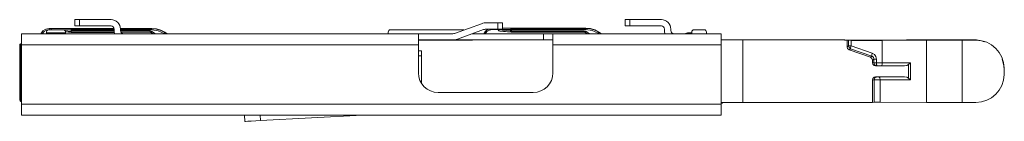
# Model space of a CAD drawing. Units: inches. Extents: x 0 to 20.1, y 0 to 16.3.
# Drawn here: x 13.8 to 20.1, y 7.9 to 8.6 of the extents above; entities that cross this region are included whole.
import ezdxf

# ---------------------------------------------------------------- set-up
doc = ezdxf.new("R2010")
doc.units = ezdxf.units.IN
doc.header["$MEASUREMENT"] = 0
doc.layers.add('Trimetric', color=7, linetype='CONTINUOUS', true_color=0xffffff)

msp = doc.modelspace()

# ---------------------------------------------------------------- linework, layer by layer
at = {"layer": 'Trimetric', "color": 18, "linetype": 'Continuous', "lineweight": 18}
for p, q in [((13.9913, 8.5133), (14.013, 8.5174)), ((13.9917, 8.5131), (14.0132, 8.5171)), ((14.013, 8.5174), (14.4262, 8.5177)), ((14.013, 8.5174), (14.0132, 8.5171)), ((14.0132, 8.5171), (14.029, 8.5171)), ((14.0132, 8.5171), (14.0132, 8.5148)), ((14.029, 8.5171), (14.0266, 8.5148)), ((14.029, 8.5171), (14.157, 8.5161)), ((14.157, 8.5161), (14.4264, 8.5163)), ((14.1765, 8.5741), (14.1806, 8.5741)), ((14.1765, 8.5341), (14.1765, 8.5741)), ((14.1806, 8.5341), (14.1765, 8.5341)), ((14.1806, 8.5741), (14.1915, 8.5741)), ((14.1915, 8.5341), (14.1806, 8.5341)), ((14.1915, 8.5741), (14.2065, 8.5741)), ((14.2065, 8.5341), (14.1915, 8.5341)), ((14.2065, 8.5741), (14.4065, 8.5741)), ((14.2065, 8.5741), (14.2065, 8.5341)), ((14.4065, 8.5341), (14.2065, 8.5341)), ((14.4664, 8.5177), (14.6663, 8.5178)), ((14.4665, 8.5163), (14.6659, 8.5164)), ((14.6659, 8.5164), (14.6663, 8.5178)), ((14.6659, 8.5164), (14.6946, 8.5136)), ((14.6659, 8.5164), (14.6659, 8.514)), ((14.6951, 8.515), (14.6663, 8.5178)), ((16.5965, 8.4877), (16.7623, 8.5481)), ((16.7965, 8.5541), (16.8665, 8.5541)), ((16.8665, 8.5141), (16.8665, 8.5541)), ((16.8665, 8.5541), (16.8815, 8.5541)), ((16.8815, 8.5541), (16.8925, 8.5541)), ((16.8925, 8.5541), (16.8965, 8.5541)), ((16.8965, 8.5541), (16.8965, 8.5141)), ((16.8965, 8.5192), (17.4263, 8.5195)), ((16.8965, 8.5187), (16.9537, 8.5182)), ((16.9497, 8.5159), (16.9537, 8.5182)), ((16.9537, 8.5182), (17.426, 8.5185)), ((16.9537, 8.5182), (16.9537, 8.5159)), ((17.426, 8.5185), (17.4263, 8.5195)), ((17.426, 8.5185), (17.4548, 8.5158)), ((17.426, 8.5162), (17.426, 8.5185)), ((17.4551, 8.5168), (17.4263, 8.5195)), ((17.4828, 8.5085), (17.4551, 8.5168)), ((17.6765, 8.5741), (17.6806, 8.5741)), ((17.6765, 8.5341), (17.6765, 8.5741)), ((17.6806, 8.5341), (17.6765, 8.5341)), ((17.6806, 8.5741), (17.6915, 8.5741)), ((17.6915, 8.5341), (17.6806, 8.5341)), ((17.6915, 8.5741), (17.7065, 8.5741)), ((17.7065, 8.5341), (17.6915, 8.5341)), ((17.7065, 8.5741), (17.9065, 8.5741)), ((17.7065, 8.5741), (17.7065, 8.5341)), ((17.9065, 8.5341), (17.7065, 8.5341)), ((13.8365, 8.4841), (16.3615, 8.4841)), ((13.8365, 8.4788), (13.8365, 8.4841)), ((13.8365, 8.4636), (13.8365, 8.4788)), ((13.8365, 8.4409), (13.8365, 8.4636)), ((13.9593, 8.4841), (13.9725, 8.5017)), ((13.9597, 8.4841), (13.973, 8.5016)), ((13.9804, 8.4974), (13.9688, 8.4841)), ((13.9725, 8.5017), (13.9913, 8.5133)), ((13.973, 8.5016), (13.9917, 8.5131)), ((13.9958, 8.5061), (13.9804, 8.4974)), ((14.0132, 8.5091), (13.9958, 8.5061)), ((13.996, 8.4974), (13.996, 8.4967)), ((13.996, 8.4967), (13.996, 8.4952)), ((13.996, 8.4952), (13.996, 8.4928)), ((13.996, 8.4928), (13.996, 8.4911)), ((13.996, 8.4911), (13.996, 8.4891)), ((14.006, 8.4891), (13.996, 8.4891)), ((13.996, 8.4891), (13.996, 8.4841)), ((13.996, 8.4891), (13.996, 8.4891)), ((14.0231, 8.4891), (14.006, 8.4891)), ((14.0132, 8.5148), (14.0132, 8.5091)), ((14.0257, 8.5091), (14.0132, 8.5091)), ((14.014, 8.5091), (14.0182, 8.5091)), ((14.0182, 8.5091), (14.03, 8.5091)), ((14.0448, 8.4891), (14.0231, 8.4891)), ((14.0266, 8.5148), (14.0257, 8.5091)), ((14.0275, 8.5091), (14.0257, 8.5091)), ((14.0257, 8.5091), (14.0257, 8.5091)), ((14.0257, 8.5091), (14.0257, 8.5091)), ((14.03, 8.5091), (14.0471, 8.5091)), ((14.0682, 8.4891), (14.0448, 8.4891)), ((14.0471, 8.5091), (14.066, 8.5091)), ((14.066, 8.5091), (14.083, 8.5091)), ((14.09, 8.4891), (14.0682, 8.4891)), ((14.083, 8.5091), (14.0948, 8.5091)), ((14.1071, 8.4891), (14.09, 8.4891)), ((14.0948, 8.5091), (14.099, 8.5091)), ((14.1522, 8.5081), (14.104, 8.5085)), ((14.1171, 8.4891), (14.1071, 8.4891)), ((14.1146, 8.5017), (14.1498, 8.4989)), ((14.1171, 8.4974), (14.1171, 8.4967)), ((14.1532, 8.4939), (14.1171, 8.4968)), ((14.1171, 8.4967), (14.1171, 8.4952)), ((14.1171, 8.496), (14.1537, 8.4928)), ((14.1171, 8.4952), (14.1171, 8.4928)), ((14.1171, 8.4928), (14.1171, 8.4911)), ((14.1171, 8.4911), (14.1171, 8.4891)), ((14.1171, 8.4891), (14.1171, 8.4841)), ((14.1171, 8.4891), (14.1171, 8.4891)), ((14.1498, 8.4989), (14.1522, 8.5019)), ((14.1498, 8.4989), (14.1498, 8.4987)), ((14.1498, 8.4987), (14.1498, 8.4983)), ((14.1498, 8.4983), (14.1502, 8.4967)), ((14.1502, 8.4967), (14.151, 8.4953)), ((14.151, 8.4953), (14.152, 8.4944)), ((14.152, 8.4944), (14.1531, 8.494)), ((14.1522, 8.5081), (14.1536, 8.5137)), ((14.1522, 8.5019), (14.1522, 8.5081)), ((14.1522, 8.5081), (14.1522, 8.5081)), ((14.1522, 8.5081), (14.1538, 8.5081)), ((14.1522, 8.5081), (14.1538, 8.5081)), ((14.1522, 8.5019), (14.1538, 8.5019)), ((14.1557, 8.5019), (14.1531, 8.494)), ((14.1531, 8.494), (14.1532, 8.4939)), ((14.1537, 8.4939), (14.1532, 8.4939)), ((14.1536, 8.5137), (14.157, 8.5161)), ((14.4274, 8.4941), (14.1537, 8.4939)), ((14.1537, 8.4928), (14.1537, 8.4939)), ((14.1537, 8.4928), (14.4276, 8.493)), ((14.1538, 8.5081), (14.1557, 8.5081)), ((14.1538, 8.5081), (14.1557, 8.5081)), ((14.1538, 8.5019), (14.1557, 8.5019)), ((14.1561, 8.5137), (14.1557, 8.5081)), ((14.4265, 8.5083), (14.1557, 8.5081)), ((14.1557, 8.5081), (14.1557, 8.5019)), ((14.1557, 8.5081), (14.1557, 8.5081)), ((14.1557, 8.5019), (14.4266, 8.5021)), ((14.157, 8.5161), (14.1561, 8.5137)), ((14.4265, 8.5041), (14.4265, 8.5141)), ((14.4665, 8.5141), (14.4665, 8.5041)), ((14.6659, 8.5084), (14.4665, 8.5083)), ((14.4666, 8.5021), (14.6553, 8.5022)), ((14.6553, 8.4942), (14.4692, 8.4941)), ((14.4699, 8.493), (14.655, 8.4932)), ((14.655, 8.4932), (14.6553, 8.4942)), ((14.6604, 8.4915), (14.655, 8.4932)), ((14.6553, 8.5022), (14.6651, 8.4993)), ((14.6553, 8.4966), (14.6553, 8.5022)), ((14.6553, 8.4942), (14.6553, 8.4966)), ((14.6608, 8.4926), (14.6553, 8.4942)), ((14.6608, 8.4926), (14.6604, 8.4915)), ((14.6604, 8.4915), (14.6718, 8.4841)), ((14.6608, 8.4926), (14.6621, 8.4946)), ((14.6737, 8.4841), (14.6608, 8.4926)), ((14.6621, 8.4946), (14.6651, 8.4993)), ((14.6651, 8.4993), (14.6884, 8.4841)), ((14.6659, 8.514), (14.6659, 8.5084)), ((14.7064, 8.5025), (14.6659, 8.5084)), ((14.6946, 8.5136), (14.7223, 8.5054)), ((14.7228, 8.5068), (14.6951, 8.515)), ((14.7436, 8.4853), (14.7064, 8.5025)), ((14.7223, 8.5054), (14.748, 8.492)), ((14.7484, 8.4934), (14.7228, 8.5068)), ((14.7467, 8.49), (14.7436, 8.4853)), ((14.7454, 8.4841), (14.7436, 8.4853)), ((14.748, 8.492), (14.7467, 8.49)), ((14.7484, 8.4934), (14.748, 8.492)), ((14.748, 8.492), (14.7601, 8.4841)), ((14.7484, 8.4934), (14.7626, 8.4841)), ((16.1686, 8.4841), (16.169, 8.4946)), ((16.1702, 8.5002), (16.169, 8.4946)), ((16.1735, 8.5049), (16.1702, 8.5002)), ((16.1783, 8.508), (16.1735, 8.5049)), ((16.184, 8.5091), (16.1783, 8.508)), ((16.184, 8.5091), (16.6441, 8.5091)), ((16.3615, 8.4841), (16.576, 8.4841)), ((16.3615, 8.4841), (16.3615, 8.4788)), ((16.3615, 8.4788), (16.3615, 8.4636)), ((16.3615, 8.4636), (16.3615, 8.4409)), ((16.776, 8.5105), (16.6102, 8.4501)), ((16.6497, 8.508), (16.6441, 8.5091)), ((16.6506, 8.5074), (16.6497, 8.508)), ((16.7035, 8.4841), (17.1565, 8.4841)), ((16.7889, 8.5019), (16.7764, 8.4841)), ((16.7768, 8.4841), (16.7895, 8.502)), ((16.7974, 8.4983), (16.7858, 8.4841)), ((16.8069, 8.5141), (16.7889, 8.5019)), ((16.7895, 8.502), (16.8078, 8.5141)), ((16.8665, 8.5141), (16.7965, 8.5141)), ((16.8132, 8.5076), (16.7974, 8.4983)), ((16.8312, 8.5109), (16.8132, 8.5076)), ((16.8312, 8.5125), (16.8312, 8.5141)), ((16.8312, 8.5109), (16.8312, 8.5125)), ((16.8678, 8.5109), (16.8312, 8.5109)), ((16.8815, 8.5141), (16.8665, 8.5141)), ((16.8678, 8.5109), (16.8681, 8.5141)), ((16.8678, 8.5109), (16.8678, 8.5092)), ((16.948, 8.5102), (16.8678, 8.5109)), ((16.8678, 8.5109), (16.8678, 8.5109)), ((16.8678, 8.5092), (16.9451, 8.5032)), ((16.8709, 8.5036), (16.8678, 8.5092)), ((16.8784, 8.5008), (16.8709, 8.5036)), ((16.9502, 8.4952), (16.8784, 8.5008)), ((16.8784, 8.5008), (16.9504, 8.4946)), ((16.8925, 8.5141), (16.8815, 8.5141)), ((16.8965, 8.5141), (16.8925, 8.5141)), ((16.9451, 8.5032), (16.948, 8.5032)), ((16.9451, 8.5032), (16.9465, 8.4977)), ((16.9465, 8.4977), (16.9502, 8.4952)), ((16.948, 8.5102), (16.9497, 8.5159)), ((16.948, 8.5032), (16.948, 8.5102)), ((16.9506, 8.5102), (16.948, 8.5102)), ((16.9506, 8.5032), (16.948, 8.5032)), ((16.9497, 8.4976), (16.948, 8.5032)), ((16.9537, 8.4952), (16.9497, 8.4976)), ((16.9504, 8.4952), (16.9502, 8.4952)), ((16.9537, 8.4952), (16.9504, 8.4952)), ((16.9504, 8.4952), (16.9504, 8.4946)), ((16.9504, 8.4946), (17.415, 8.4949)), ((16.9537, 8.5102), (16.9506, 8.5102)), ((16.9537, 8.5032), (16.9506, 8.5032)), ((16.9537, 8.5159), (16.9537, 8.5102)), ((17.426, 8.5105), (16.9537, 8.5102)), ((16.9537, 8.5102), (16.9537, 8.5032)), ((16.9537, 8.5032), (17.4152, 8.5035)), ((16.9537, 8.5032), (16.9537, 8.4976)), ((16.9537, 8.4976), (16.9537, 8.4952)), ((17.4152, 8.4955), (16.9537, 8.4952)), ((17.1565, 8.4841), (17.1795, 8.4841)), ((17.1565, 8.4441), (17.1565, 8.4841)), ((17.1795, 8.4841), (17.199, 8.4841)), ((17.199, 8.4841), (17.212, 8.4841)), ((17.212, 8.4841), (17.2165, 8.4841)), ((17.2165, 8.4841), (18.2865, 8.4841)), ((17.2165, 8.4788), (17.2165, 8.4841)), ((17.2165, 8.4636), (17.2165, 8.4788)), ((17.2165, 8.4409), (17.2165, 8.4636)), ((17.415, 8.4949), (17.4152, 8.4955)), ((17.4205, 8.4932), (17.415, 8.4949)), ((17.4152, 8.5035), (17.425, 8.5006)), ((17.4152, 8.5035), (17.4152, 8.4979)), ((17.4152, 8.4979), (17.4152, 8.4955)), ((17.4206, 8.4939), (17.4152, 8.4955)), ((17.4206, 8.4939), (17.4205, 8.4932)), ((17.4205, 8.4932), (17.4344, 8.4841)), ((17.4219, 8.4959), (17.4206, 8.4939)), ((17.4356, 8.4841), (17.4206, 8.4939)), ((17.425, 8.5006), (17.4219, 8.4959)), ((17.425, 8.5006), (17.4503, 8.4841)), ((17.426, 8.5105), (17.426, 8.5162)), ((17.4665, 8.5046), (17.426, 8.5105)), ((17.4548, 8.5158), (17.4825, 8.5075)), ((17.5037, 8.4874), (17.4665, 8.5046)), ((17.4825, 8.5075), (17.5081, 8.4941)), ((17.5084, 8.4951), (17.4828, 8.5085)), ((17.5037, 8.4874), (17.5068, 8.4921)), ((17.5088, 8.4841), (17.5037, 8.4874)), ((17.5068, 8.4921), (17.5081, 8.4941)), ((17.5084, 8.4951), (17.5081, 8.4941)), ((17.5081, 8.4941), (17.5234, 8.4841)), ((17.5084, 8.4951), (17.5252, 8.4841)), ((17.9265, 8.5041), (17.9265, 8.5141)), ((17.9665, 8.5141), (17.9665, 8.5041)), ((18.0736, 8.4894), (18.0538, 8.4841)), ((18.0609, 8.4841), (18.0741, 8.4876)), ((18.0741, 8.4876), (18.0736, 8.4894)), ((18.0741, 8.4876), (18.0775, 8.4881)), ((18.0741, 8.4876), (18.0744, 8.4866)), ((18.0744, 8.4866), (18.0751, 8.4841)), ((18.0775, 8.4899), (18.0775, 8.4881)), ((18.0996, 8.4899), (18.0775, 8.4899)), ((18.0775, 8.4881), (18.0775, 8.487)), ((18.0775, 8.4881), (18.0996, 8.4881)), ((18.0775, 8.487), (18.0775, 8.4841)), ((18.1007, 8.4999), (18.0996, 8.4942)), ((18.0996, 8.4942), (18.0996, 8.4841)), ((18.104, 8.5048), (18.1007, 8.4999)), ((18.1089, 8.508), (18.104, 8.5048)), ((18.1146, 8.5092), (18.1089, 8.508)), ((18.1146, 8.5092), (18.1784, 8.5092)), ((18.1842, 8.508), (18.1784, 8.5092)), ((18.1891, 8.5048), (18.1842, 8.508)), ((18.1923, 8.4999), (18.1891, 8.5048)), ((18.1934, 8.4942), (18.1923, 8.4999)), ((18.1934, 8.4841), (18.1934, 8.4942)), ((18.2865, 8.4841), (18.2865, 8.4788)), ((18.2865, 8.4788), (18.2865, 8.4636)), ((18.2865, 8.4636), (18.2865, 8.4409)), ((13.8255, 8.4173), (13.832, 8.4186)), ((13.832, 8.4186), (13.8255, 8.4173)), ((13.8255, 8.4173), (13.8255, 8.4173)), ((13.8257, 8.0605), (13.8255, 8.4173)), ((13.8255, 8.4107), (13.8255, 8.4173)), ((13.8274, 8.4158), (13.8255, 8.4107)), ((13.8289, 8.4108), (13.8255, 8.4107)), ((13.832, 8.4186), (13.8274, 8.4158)), ((13.8289, 8.4108), (13.8353, 8.4187)), ((13.8289, 8.4108), (13.8304, 8.4114)), ((13.8304, 8.4108), (13.8289, 8.4108)), ((13.8291, 8.0628), (13.8289, 8.4108)), ((13.8289, 8.4108), (13.8289, 8.4108)), ((13.8304, 8.4114), (13.8339, 8.4118)), ((13.8341, 8.4108), (13.8304, 8.4108)), ((13.8365, 8.4195), (13.832, 8.4186)), ((13.832, 8.4186), (13.8353, 8.4187)), ((13.8339, 8.4118), (13.8353, 8.4187)), ((13.8341, 8.4108), (13.8339, 8.4118)), ((13.8365, 8.4113), (13.8341, 8.4108)), ((13.8341, 8.4108), (13.8343, 8.0628)), ((13.8353, 8.4187), (13.8365, 8.4189)), ((13.8365, 8.4141), (13.8365, 8.4409)), ((16.3615, 8.4141), (13.8365, 8.4141)), ((13.8365, 8.0341), (13.8365, 8.4141)), ((16.576, 8.4441), (16.3615, 8.4441)), ((16.3615, 8.4435), (16.6609, 8.4435)), ((16.3615, 8.4422), (16.7044, 8.4422)), ((16.3615, 8.4409), (16.3615, 8.4141)), ((16.3615, 8.2341), (16.3615, 8.4141)), ((16.5759, 8.4441), (17.1565, 8.4441)), ((16.6609, 8.4441), (16.6609, 8.4435)), ((16.7041, 8.4441), (16.6609, 8.4441)), ((16.7003, 8.4435), (16.6609, 8.4435)), ((16.7003, 8.4435), (16.7043, 8.4441)), ((16.7003, 8.4435), (16.7044, 8.4422)), ((16.7043, 8.4441), (16.7044, 8.4422)), ((17.1795, 8.4441), (17.1565, 8.4441)), ((17.199, 8.4441), (17.1795, 8.4441)), ((17.212, 8.4441), (17.199, 8.4441)), ((17.2165, 8.4441), (17.212, 8.4441)), ((17.2165, 8.4141), (17.2165, 8.4409)), ((18.2865, 8.4141), (17.2165, 8.4141)), ((17.2165, 8.4141), (17.2165, 8.2341)), ((18.4571, 8.4452), (18.2865, 8.4451)), ((18.2865, 8.4441), (18.4252, 8.4441)), ((18.2865, 8.4409), (18.2865, 8.4141)), ((18.2865, 8.0341), (18.2865, 8.4141)), ((18.3105, 8.4441), (18.458, 8.4452)), ((19.0876, 8.443), (18.4252, 8.4441)), ((18.4252, 8.4441), (18.4252, 8.0445)), ((18.4571, 8.4452), (19.0697, 8.4445)), ((18.458, 8.4452), (18.4571, 8.4452)), ((18.4587, 8.444), (18.458, 8.4452)), ((19.0701, 8.4442), (19.0697, 8.4445)), ((19.0705, 8.443), (19.0701, 8.4442)), ((19.0751, 8.4437), (19.071, 8.4444)), ((19.0727, 8.4439), (19.071, 8.4444)), ((19.0743, 8.443), (19.0727, 8.4439)), ((19.0746, 8.4438), (19.3032, 8.4436)), ((19.0765, 8.4434), (19.0751, 8.4436)), ((19.0771, 8.443), (19.0765, 8.4434)), ((19.0972, 8.4421), (19.0876, 8.443)), ((19.0876, 8.4002), (19.0876, 8.443)), ((19.0876, 8.4002), (19.0972, 8.4068)), ((19.0912, 8.3888), (19.0876, 8.4002)), ((19.0972, 8.4421), (19.1023, 8.442)), ((19.0972, 8.4068), (19.0972, 8.4421)), ((19.0972, 8.4068), (19.1008, 8.3954)), ((19.1023, 8.4068), (19.0972, 8.4068)), ((19.1008, 8.3954), (19.1102, 8.3881)), ((19.1023, 8.442), (19.1134, 8.4419)), ((19.1134, 8.4068), (19.1023, 8.4068)), ((19.1101, 8.3945), (19.1134, 8.4068)), ((19.1102, 8.3881), (19.1101, 8.3945)), ((19.3101, 8.4416), (19.1134, 8.4419)), ((19.1134, 8.4419), (19.1134, 8.4068)), ((19.1134, 8.4068), (19.248, 8.3595)), ((19.3024, 8.4416), (19.3025, 8.4422)), ((19.3025, 8.4422), (19.3029, 8.4433)), ((19.3029, 8.4433), (19.3032, 8.4436)), ((19.3032, 8.4436), (19.4654, 8.4444)), ((19.3032, 8.4436), (19.3032, 8.4436)), ((19.5919, 8.4428), (19.3101, 8.4416)), ((19.3101, 8.4416), (19.3101, 8.2993)), ((19.4654, 8.4444), (19.5914, 8.445)), ((19.5914, 8.445), (19.6439, 8.4452)), ((19.5919, 8.4428), (19.6458, 8.443)), ((19.5919, 8.0457), (19.5919, 8.4428)), ((19.6439, 8.4452), (19.6987, 8.4454)), ((19.6458, 8.443), (19.7022, 8.4432)), ((19.6987, 8.4454), (19.7546, 8.4455)), ((19.7022, 8.4432), (19.7601, 8.4433)), ((19.7546, 8.4455), (19.8106, 8.4455)), ((19.7601, 8.4433), (19.8189, 8.4433)), ((19.8106, 8.4455), (19.865, 8.4455)), ((19.9065, 8.4433), (19.8189, 8.4433)), ((19.8189, 8.4433), (19.8189, 8.0452)), ((19.865, 8.4455), (19.9077, 8.4456)), ((19.9077, 8.4456), (19.9076, 8.4456)), ((19.9076, 8.4456), (19.9338, 8.4419)), ((19.9077, 8.4456), (19.9098, 8.4454)), ((19.9428, 8.4398), (19.9098, 8.4454)), ((19.9338, 8.4419), (19.9612, 8.4337)), ((19.96, 8.4333), (19.9428, 8.4398)), ((16.3615, 8.3741), (16.3815, 8.3741)), ((16.3815, 8.3441), (16.3615, 8.3441)), ((16.3815, 8.3741), (16.3815, 8.3701)), ((16.3815, 8.3701), (16.3815, 8.3591)), ((16.3815, 8.3591), (16.3815, 8.3441)), ((16.3815, 8.1663), (16.3815, 8.3441)), ((19.1009, 8.3816), (19.0912, 8.3888)), ((19.1102, 8.3881), (19.1009, 8.3816)), ((19.1009, 8.3816), (19.2355, 8.3343)), ((19.2448, 8.3408), (19.1102, 8.3881)), ((19.2355, 8.3343), (19.2448, 8.3408)), ((19.2451, 8.3271), (19.2355, 8.3343)), ((19.2447, 8.3471), (19.248, 8.3595)), ((19.2448, 8.3408), (19.2447, 8.3471)), ((19.2448, 8.3408), (19.2546, 8.3337)), ((19.2619, 8.3511), (19.248, 8.3595)), ((19.2546, 8.3337), (19.2583, 8.3224)), ((19.2712, 8.3381), (19.2619, 8.3511)), ((19.2745, 8.3224), (19.2712, 8.3381)), ((19.2487, 8.3157), (19.2451, 8.3271)), ((19.2583, 8.3224), (19.2487, 8.3157)), ((19.2487, 8.2993), (19.2487, 8.3157)), ((19.2487, 8.2993), (19.2583, 8.2993)), ((19.2515, 8.2893), (19.2487, 8.2993)), ((19.259, 8.282), (19.2515, 8.2893)), ((19.2583, 8.2993), (19.2583, 8.3224)), ((19.2583, 8.3224), (19.2634, 8.3224)), ((19.2583, 8.2993), (19.2641, 8.2851)), ((19.2634, 8.2993), (19.2583, 8.2993)), ((19.2692, 8.2793), (19.259, 8.282)), ((19.2634, 8.3224), (19.2745, 8.3224)), ((19.2745, 8.2993), (19.2634, 8.2993)), ((19.2641, 8.2851), (19.2782, 8.2793)), ((19.453, 8.2793), (19.2692, 8.2793)), ((19.2745, 8.3224), (19.2745, 8.2993)), ((19.2745, 8.2993), (19.3101, 8.2993)), ((19.2756, 8.2851), (19.2745, 8.2993)), ((19.2782, 8.2793), (19.2756, 8.2851)), ((19.3071, 8.2793), (19.3086, 8.282)), ((19.3086, 8.282), (19.3097, 8.2893)), ((19.3097, 8.2893), (19.3101, 8.2993)), ((19.3101, 8.2993), (19.4913, 8.2993)), ((19.4672, 8.2813), (19.453, 8.2793)), ((19.4785, 8.2871), (19.4672, 8.2813)), ((19.4913, 8.2993), (19.4785, 8.2871)), ((19.4785, 8.2015), (19.4785, 8.2871)), ((19.4913, 8.2993), (19.4913, 8.1893)), ((20.0739, 8.3225), (20.076, 8.3179)), ((20.0852, 8.2821), (20.074, 8.3227)), ((20.076, 8.3179), (20.083, 8.2937)), ((20.083, 8.2937), (20.0867, 8.2692)), ((20.0869, 8.2525), (20.0852, 8.2821)), ((20.0867, 8.2692), (20.0861, 8.2334)), ((19.2515, 8.1993), (19.259, 8.2066)), ((19.259, 8.2066), (19.2692, 8.2093)), ((19.2591, 8.1893), (19.2649, 8.2034)), ((19.2649, 8.2034), (19.279, 8.2093)), ((19.453, 8.2093), (19.2692, 8.2093)), ((19.2953, 8.2034), (19.2888, 8.2093)), ((19.2979, 8.1893), (19.2953, 8.2034)), ((19.453, 8.2093), (19.4672, 8.2072)), ((19.4672, 8.2072), (19.4785, 8.2015)), ((20.0857, 8.2245), (20.0857, 8.2641)), ((20.0875, 8.2526), (20.0875, 8.2526)), ((19.2487, 8.1893), (19.2515, 8.1993)), ((19.2487, 8.0458), (19.2487, 8.1893)), ((19.2591, 8.1893), (19.2487, 8.1893)), ((19.2591, 8.0468), (19.2591, 8.1893)), ((19.266, 8.1893), (19.2591, 8.1893)), ((19.281, 8.1893), (19.266, 8.1893)), ((19.2979, 8.1893), (19.281, 8.1893)), ((19.4913, 8.1893), (19.2979, 8.1893)), ((19.2979, 8.1893), (19.2979, 8.047)), ((19.4785, 8.2015), (19.4913, 8.1893)), ((16.4865, 8.1091), (17.0915, 8.1091)), ((13.8257, 8.0605), (13.8291, 8.0628)), ((13.8257, 8.0605), (13.8281, 8.055)), ((13.8281, 8.055), (13.8336, 8.0527)), ((13.8291, 8.0628), (13.8313, 8.0574)), ((13.8306, 8.0628), (13.8291, 8.0628)), ((13.8343, 8.0628), (13.8306, 8.0628)), ((13.8313, 8.0574), (13.8365, 8.0549)), ((13.8365, 8.0546), (13.8336, 8.0527)), ((13.8336, 8.0527), (13.8365, 8.0527)), ((13.8349, 8.0578), (13.8343, 8.0628)), ((13.8343, 8.0628), (13.8365, 8.0628)), ((13.8365, 8.055), (13.8349, 8.0578)), ((13.8365, 8.0341), (18.2865, 8.0341)), ((13.8365, 8.0073), (13.8365, 8.0341)), ((18.4252, 8.0445), (18.2865, 8.0445)), ((18.2923, 8.0425), (18.2865, 8.0425)), ((18.2865, 8.0417), (18.2955, 8.0417)), ((18.2865, 8.0341), (18.2865, 8.0073)), ((18.2923, 8.0425), (18.2921, 8.0445)), ((18.2955, 8.0417), (18.2923, 8.0425)), ((18.2955, 8.0417), (18.2955, 8.0445)), ((19.2487, 8.0458), (18.4252, 8.0445)), ((19.2591, 8.0468), (19.2487, 8.0458)), ((19.2591, 8.0468), (19.2633, 8.0469)), ((19.2633, 8.0469), (19.2728, 8.047)), ((19.2728, 8.047), (19.2853, 8.0471)), ((19.2853, 8.0471), (19.2979, 8.047)), ((19.5919, 8.0457), (19.2979, 8.047)), ((19.6458, 8.0455), (19.5919, 8.0457)), ((19.7022, 8.0454), (19.6458, 8.0455)), ((19.7601, 8.0453), (19.7022, 8.0454)), ((19.8189, 8.0452), (19.7601, 8.0453)), ((19.9065, 8.0452), (19.8189, 8.0452)), ((13.8365, 7.9846), (13.8365, 8.0073)), ((13.8365, 7.9694), (13.8365, 7.9846)), ((13.8365, 7.9641), (13.8365, 7.9694)), ((18.2865, 7.9641), (13.8365, 7.9641)), ((15.2576, 7.9248), (15.2555, 7.9641)), ((15.3556, 7.9641), (15.3574, 7.9301)), ((16.0057, 7.9641), (15.3574, 7.9301)), ((16.0065, 7.9641), (16.0065, 7.9641)), ((18.2865, 8.0073), (18.2865, 7.9846)), ((18.2865, 7.9846), (18.2865, 7.9694)), ((18.2865, 7.9694), (18.2865, 7.9641)), ((15.2624, 7.9251), (15.2576, 7.9248)), ((15.2766, 7.9258), (15.2624, 7.9251)), ((15.2987, 7.927), (15.2766, 7.9258)), ((15.3266, 7.9285), (15.2987, 7.927)), ((15.3574, 7.9301), (15.3266, 7.9285))]:
    msp.add_line(p, q, dxfattribs=at)
for centre, radius, start, end in [((14.4065, 8.5141), 0.06, 0, 90), ((14.4065, 8.5141), 0.02, 0, 90), ((16.7965, 8.4541), 0.1, 90, 110), ((17.9065, 8.5141), 0.06, 0, 90), ((17.9065, 8.5141), 0.02, 0, 90), ((14.014, 8.4891), 0.02, 90, 155.26887), ((14.099, 8.4891), 0.02, 24.61383, 90), ((14.4865, 8.5041), 0.06, 180, 199.47234), ((14.4865, 8.5041), 0.02, 180, 270), ((16.576, 8.5441), 0.06, 270, 290), ((16.7965, 8.4541), 0.06, 90, 110), ((17.9865, 8.5041), 0.06, 180, 199.47234), ((17.9865, 8.5041), 0.02, 180, 270), ((18.0775, 8.4749), 0.015, 90.03553, 105.03553), ((16.576, 8.5441), 0.1, 270, 290), ((19.0697, 8.4367), 0.00788, 80.58147, 89.94175), ((19.9065, 8.2641), 0.1792, 0, 90), ((16.4865, 8.2341), 0.125, 180, 270), ((17.0915, 8.2341), 0.125, 270, 0), ((19.9065, 8.2245), 0.1792, 270, 0), ((16.0073, 7.9341), 0.03, 91.50051, 93)]:
    msp.add_arc(centre, radius, start, end, dxfattribs=at)

doc.saveas('drawing.dxf')
